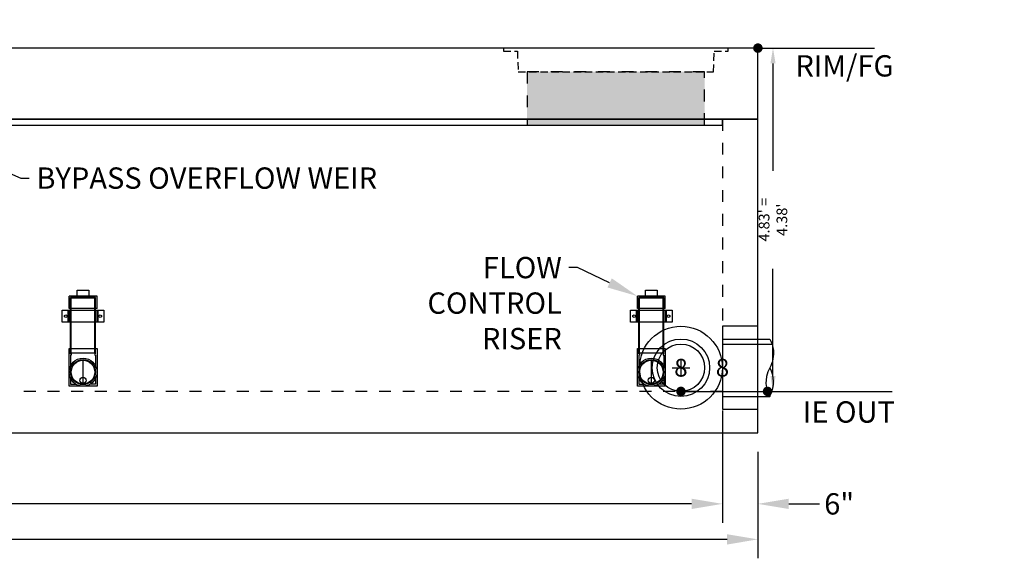
# Model space of a CAD drawing. Units: feet. Extents: x -765 to 2290, y -568 to 707.
# Drawn here: x 25 to 192, y -21 to 70 of the extents above; entities that cross this region are included whole.
import ezdxf
from ezdxf import colors
from ezdxf.entities.mleader import LeaderData, LeaderLine
from ezdxf.enums import TextEntityAlignment as Align
from ezdxf.math import Vec2, Vec3

# ---------------------------------------------------------------- set-up
doc = ezdxf.new("R2010")
doc.units = ezdxf.units.FT
doc.header["$LTSCALE"] = 20
doc.header["$MEASUREMENT"] = 0
doc.linetypes.add('HIDDEN2', pattern=[0.1875, 0.125, -0.0625])
doc.linetypes.add('LTYPE11', pattern=[0.2, 0.1, -0.1])
for name, color, linetype in [('ConcBaseID', 253, 'LTYPE11'), ('ConcBaseOD', 172, 'Continuous'), ('ConcMH', 32, 'Continuous'), ('ConcThru', 3, 'Continuous'), ('ConcThru-Fill', 248, 'Continuous'), ('ConcThru-hidden', 253, 'LTYPE11'), ('ConcTopSlab', 172, 'Continuous'), ('PipeWetland 4', 74, 'Continuous'), ('Sd', 74, 'Continuous'), ('Text-med-Concept', 50, 'Continuous')]:
    doc.layers.add(name, color=color, linetype=linetype)
doc.layers.add('Junk', color=6, linetype='Continuous', plot=False)
doc.styles.get("Standard").update_dxf_attribs({"font": 'romans.shx', "width": 0.8, "oblique": 15})
doc.styles.add('Titles', font='arial.ttf', dxfattribs={"height": 0.2})
doc.dimstyles.new('MWS Concept', dxfattribs={"dimscale": 40, "dimtxt": 0.09, "dimasz": 0.13, "dimexe": 0.08, "dimexo": 0.08, "dimgap": 0.025, "dimtad": 0, "dimzin": 3, "dimdsep": 46, "dimlunit": 4, "dimtxsty": 'Standard', "dimcen": 0.09, "dimclrd": 256, "dimclre": 256, "dimclrt": 256, "dimadec": 0, "dimazin": 0, "dimtfac": 1, "dimtofl": 0, "dimtmove": 0, "dimatfit": 3, "dimfxl": 1, "dimtfillclr": 256, "dimtolj": 1, "dimtzin": 0, "dimlwd": -1, "dimlwe": -1, "dimarcsym": 0})
doc.dimstyles.new('MWS No Plot', dxfattribs={"dimscale": 20, "dimtxt": 0.09, "dimasz": 0.13, "dimexe": 0.08, "dimexo": 0.08, "dimgap": 0.025, "dimtad": 0, "dimlfac": 0.083333, "dimzin": 3, "dimdsep": 46, "dimtxsty": 'Standard', "dimcen": 0.09, "dimclrd": 256, "dimclre": 256, "dimclrt": 256, "dimadec": 0, "dimazin": 0, "dimtfac": 1, "dimtofl": 0, "dimtmove": 0, "dimatfit": 3, "dimfxl": 1, "dimtfillclr": 256, "dimtolj": 1, "dimtzin": 0, "dimlwd": -1, "dimlwe": -1, "dimarcsym": 0})

# ---------------------------------------------------------------- blocks, each defined once
blk = doc.blocks.new('*U21')
at = {"layer": 'PipeWetland 4'}
for p, q in [((-2.36, 13.1), (-2.36, 15.21)), ((2.36, 15.21), (-2.36, 15.21)), ((2.11, 14.99), (-2.11, 14.99)), ((-2.11, 5.46), (-2.11, 14.99)), ((2.11, 5.46), (2.11, 14.99)), ((2.36, 13.1), (2.36, 15.21)), ((2.11, 14.88), (-2.11, 14.88)), ((-2, 5.56), (-2, 14.88)), ((2, 5.56), (2, 14.88)), ((-3.51, 10.82), (-3.51, 12.82)), ((-3.51, 12.82), (3.51, 12.82)), ((-2.51, 10.82), (-2.51, 12.82)), ((2.36, 13.1), (-2.36, 13.1)), ((-2.31, 10.82), (-2.31, 12.82)), ((2.31, 12.82), (2.31, 10.82)), ((2.51, 12.82), (2.51, 10.82)), ((3.51, 12.82), (3.51, 10.82)), ((3.51, 10.82), (-3.51, 10.82)), ((-2.36, 6.33), (2.36, 6.33)), ((-2.36, 0), (-2.36, 6.33)), ((2.11, 5.56), (-2.11, 5.56)), ((-2, 5.46), (-2.11, 5.46)), ((-2, 5.24), (-2.11, 5.24)), ((-2.11, 5.24), (-2.11, 3.42)), ((-2, 5.46), (-2, 5.24)), ((2, 5.46), (2, 5.24)), ((2, 5.46), (2.11, 5.46)), ((2, 5.24), (2.11, 5.24)), ((2.11, 5.24), (2.11, 3.42)), ((2.36, 6.33), (2.36, 0)), ((0, 0.36), (0, 4.35)), ((2.36, 0), (-2.36, 0)), ((-2.11, 1.3), (-2.11, 0.34)), ((-2.11, 0.34), (-1.22, 0.34)), ((2.11, 0.34), (1.22, 0.34)), ((2.11, 1.3), (2.11, 0.34))]:
    blk.add_line(p, q, dxfattribs=at)
blk.add_lwpolyline([(-1, 15.21), (-1, 16.21), (1, 16.21), (1, 15.21)], dxfattribs=at)
for points in [[(-2.91, 11.57), (-3.12, 11.69), (-3.12, 11.94), (-2.91, 12.07), (-2.69, 11.94), (-2.69, 11.69)], [(2.91, 12.07), (3.12, 11.94), (3.12, 11.69), (2.91, 11.57), (2.69, 11.69), (2.69, 11.94)]]:
    blk.add_lwpolyline(points, close=True, dxfattribs=at)
for centre, radius in [((0, 2.36), 2.36), ((0, 2.36), 2.11), ((0, 2.36), 2), ((0, 0.98), 0.522)]:
    blk.add_circle(centre, radius, dxfattribs=at)
blk = doc.blocks.new('*D132')
at = {"layer": 'Junk', "transparency": 16777216}
for p, q in [((-150, -3.2), (-150, -21.2)), ((150, -3.2), (150, -21.2)), ((-144.8, -18), (-8.75, -18)), ((144.8, -18), (8.75, -18))]:
    blk.add_line(p, q, dxfattribs=at)
for points in [[(-144.8, -17.13), (-144.8, -18.87), (-150, -18)], [(144.8, -17.13), (144.8, -18.87), (150, -18)]]:
    blk.add_solid(points, dxfattribs=at)
at = {"layer": 'Junk', "transparency": 16777216, "insert": (0, -18), "char_height": 3.6, "attachment_point": 5}
blk.add_mtext('\\A1;25\'-0"', dxfattribs=at)
blk = doc.blocks.new('*D133')
at = {"layer": 'Text-med-Concept', "transparency": 16777216}
for p, q in [((-144, 4.8), (-144, -15.2)), ((144, 3.8), (144, -15.2)), ((-138.8, -12), (-8.75, -12)), ((138.8, -12), (8.75, -12))]:
    blk.add_line(p, q, dxfattribs=at)
for points in [[(-138.8, -11.13), (-138.8, -12.87), (-144, -12)], [(138.8, -11.13), (138.8, -12.87), (144, -12)]]:
    blk.add_solid(points, dxfattribs=at)
at = {"layer": 'Text-med-Concept', "transparency": 16777216, "insert": (0, -12), "char_height": 3.6, "attachment_point": 5}
blk.add_mtext('\\A1;24\'-0"', dxfattribs=at)
blk = doc.blocks.new('*D135')
at = {"layer": 'Junk', "transparency": 16777216}
for p, q in [((144, 3.8), (144, -15.2)), ((150, -3.2), (150, -15.2)), ((138.8, -12), (133.6, -12)), ((155.2, -12), (160.4, -12))]:
    blk.add_line(p, q, dxfattribs=at)
for points in [[(138.8, -11.13), (138.8, -12.87), (144, -12)], [(155.2, -11.13), (155.2, -12.87), (150, -12)]]:
    blk.add_solid(points, dxfattribs=at)
at = {"layer": 'Junk', "transparency": 16777216, "insert": (163.73, -12), "char_height": 3.6, "attachment_point": 5}
blk.add_mtext('\\A1;6"', dxfattribs=at)
blk = doc.blocks.new('_Dot')
at = {"color": 0, "linetype": 'ByBlock', "lineweight": -2}
blk.add_line((-0.5, 0), (-1, 0), dxfattribs=at)
at = {"color": 0, "linetype": 'ByBlock', "const_width": 0.5}
blk.add_lwpolyline([(-0.25, 0, 1), (0.25, 0, 1)], format="xyb", close=True, dxfattribs=at)
blk = doc.blocks.new('*D130')
at = {"layer": 'Junk', "transparency": 16777216}
for p, q in [((151.6, 65), (154.15, 65)), ((152.55, 62.4), (152.55, 44.27)), ((152.55, 9.6), (152.55, 27.73)), ((145.6, 7), (154.15, 7))]:
    blk.add_line(p, q, dxfattribs=at)
for points in [[(152.12, 62.4), (152.99, 62.4), (152.55, 65)], [(152.12, 9.6), (152.99, 9.6), (152.55, 7)]]:
    blk.add_solid(points, dxfattribs=at)
at = {"layer": 'Junk', "transparency": 16777216, "insert": (152.55, 36), "char_height": 1.8, "attachment_point": 5, "rotation": 90}
blk.add_mtext("\\A1;4.83' = 4.38'", dxfattribs=at)
blk = doc.blocks.new('*U82')
at = {"layer": 'ConcThru-Fill'}
blk.add_hatch(color=256, dxfattribs=at).paths.add_polyline_path([(15, -13), (15, -4), (-15, -4), (-15, -13)])
at = {"layer": 'ConcMH', "linetype": 'HIDDEN2', "ltscale": 0.5}
blk.add_lwpolyline([(16.625, -0.5), (19, -0.5), (19, 0), (-19, 0), (-19, -0.5), (-16.625, -0.5), (-16.5, -4), (16.5, -4)], close=True, dxfattribs=at)
at = {"layer": 'ConcThru-hidden'}
blk.add_lwpolyline([(15, -13), (15, -4), (-15, -4), (-15, -13)], close=True, dxfattribs=at)

msp = doc.modelspace()

# ---------------------------------------------------------------- linework, layer by layer
at = {"layer": 'ConcBaseID'}
msp.add_lwpolyline([(-144, 53), (144, 53), (144, 7), (10, 7), (10, 8), (-144, 8)], close=True, dxfattribs=at)
at = {"layer": 'ConcBaseOD'}
msp.add_lwpolyline([(-150, 0), (150, 0), (150, 53), (-150, 53)], close=True, dxfattribs=at)
at = {"layer": 'ConcThru'}
msp.add_lwpolyline([(150, 18), (144, 18), (144, 4), (150, 4)], dxfattribs=at)
at = {"layer": 'ConcThru', "linetype": 'ByBlock'}
msp.add_circle((137, 11), 7, dxfattribs=at)
at = {"layer": 'ConcTopSlab'}
for points in [[(-150, 53), (150, 53), (150, 65), (-150, 65)], [(-144, 52), (144, 52), (144, 53), (-144, 53)]]:
    msp.add_lwpolyline(points, close=True, dxfattribs=at)
at = {"layer": 'Junk'}
for p, q in [((137, 12.5), (137, 9.5)), ((135.5, 11), (138.5, 11))]:
    msp.add_line(p, q, dxfattribs=at)
msp.add_lwpolyline([(144, 4), (150, 4), (150, 18), (144, 18)], close=True, dxfattribs=at)
at = {"layer": 'Sd'}
for p, q in [((144, 15.85), (152, 15.85)), ((144, 15), (152.37658, 15)), ((144, 7), (151.62516, 7)), ((144, 6.15), (152, 6.15))]:
    msp.add_line(p, q, dxfattribs=at)
msp.add_lwpolyline([(152, 15.85), (152.17618, 15.50703), (152.39035, 14.96519), (152.54049, 14.39532), (152.61051, 13.93384), (152.6343, 13.26783), (152.55022, 12.50453), (152.44087, 12.04811), (152.30699, 11.65104), (152.17406, 11.33841), (152, 11), (151.68395, 10.32526), (151.45178, 9.50594), (151.36936, 8.32842), (151.51938, 7.34318), (151.6553, 6.90224), (151.8171, 6.50748), (152, 6.15), (152.15533, 6.44874), (152.33255, 6.86887), (152.53245, 7.56541), (152.62112, 8.18174), (152.63487, 8.71325), (152.58995, 9.2535), (152.49606, 9.74526), (152.28081, 10.4155), (152.11054, 10.79265), (152, 11)], dxfattribs=at)
at = {"layer": 'Sd', "linetype": 'ByBlock'}
for radius in [4.85, 4]:
    msp.add_circle((137, 11), radius, dxfattribs=at)
at = {"layer": 'Text-med-Concept'}
msp.add_line((154.95459, 7), (156.39459, 7), dxfattribs=at)
for points in [[(138.6, 7), (154.95459, 7)], [(153.22516, 7), (154.95459, 7)], [(156.39459, 7), (172.68492, 7)]]:
    msp.add_lwpolyline(points, dxfattribs=at)

# ---------------------------------------------------------------- block references
at = {"layer": 'ConcMH'}
msp.add_blockref('*U82', (126, 65), dxfattribs=at)
at = {"layer": 'PipeWetland 4'}
for p in [(36, 7.8925), (132, 7.8925)]:
    msp.add_blockref('*U21', p, dxfattribs=at)
at = {"layer": 'Text-med-Concept', "xscale": 1.6, "yscale": 1.6, "zscale": 1.6, "rotation": 180}
for p in [(137, 7), (151.62516, 7)]:
    msp.add_blockref('_Dot', p, dxfattribs=at)

# ---------------------------------------------------------------- texts
at = {"layer": 'Junk', "style": 'Titles'}
for p in [(137, 11), (144.01432, 11)]:
    msp.add_text('8', height=3, dxfattribs=at).set_placement(p, align=Align.MIDDLE_CENTER)
at = {"layer": 'Text-med-Concept', "insert": (157.59459, 11.32), "char_height": 3.6, "attachment_point": 1}
msp.add_mtext('\\PIE OUT', dxfattribs=at)

# ---------------------------------------------------------------- dimensions: what is measured, and where the dimension line sits
at = {"layer": 'Junk'}
dim = msp.add_linear_dim(base=(152.55383, 65), p1=(144, 7), p2=(150, 65), angle=90, text="<> = 4.38'", dimstyle='MWS No Plot', override={"dimpost": "'"}, dxfattribs=at)
dim.commit()
dim.dimension.update_dxf_attribs({"geometry": '*D130', "text_midpoint": (152.55383, 36)})
for base, p1, picture, middle in [((150, -12), (144, 7), '*D135', (163.73374, -12)), ((150, -18), (-150, 0), '*D132', (0, -18))]:
    dim = msp.add_linear_dim(base=base, p1=p1, p2=(150, 0), dimstyle='MWS Concept', dxfattribs=at)
    dim.commit()
    dim.dimension.update_dxf_attribs({"geometry": picture, "text_midpoint": middle})
at = {"layer": 'Text-med-Concept'}
dim = msp.add_linear_dim(base=(-144, -12), p1=(144, 7), p2=(-144, 8), dimstyle='MWS Concept', dxfattribs=at)
dim.commit()
dim.dimension.update_dxf_attribs({"geometry": '*D133', "text_midpoint": (0, -12)})

# ---------------------------------------------------------------- leaders
ml = msp.add_multileader_mtext('Standard', dxfattribs=at)
ml.set_content('\\PRIM/FG', color=256)
ml.set_leader_properties(color=256, linetype='ByLayer', lineweight=-1)
ml.set_arrow_properties(name='DOT')
ml.build(insert=Vec2(0, 0))
ml.multileader.update_dxf_attribs({"text_left_attachment_type": 6, "text_right_attachment_type": 6, "dogleg_length": 0.036, "arrow_head_size": 1.6, "scale": 40})
ctx = ml.context
ctx.base_point, ctx.scale, ctx.char_height, ctx.arrow_head_size, ctx.landing_gap_size, ctx.plane_origin = Vec3(155.13986, 65), 40, 3.6, 1.6, 1.2, Vec3(148, 60)
ctx.left_attachment, ctx.right_attachment = 6, 6
notes = []
notes.append((ctx, [(0, (1, 1, 0), (153.69986, 65), (1, 0), 1.44, [(0, [(150, 65)], 0, [])])]))
ctx.mtext.insert, ctx.mtext.flow_direction = Vec3(156.33986, 69.8), 5
ml = msp.add_multileader_mtext('Standard', dxfattribs=at)
ml.set_content('BYPASS OVERFLOW WEIR', color=256)
ml.set_leader_properties(color=256, linetype='ByLayer', lineweight=-1)
ml.build(insert=Vec2(0, 0))
ml.multileader.update_dxf_attribs({"dogleg_length": 0.036, "arrow_head_size": 5.2, "scale": 40})
ctx = ml.context
ctx.base_point, ctx.scale, ctx.char_height, ctx.arrow_head_size, ctx.landing_gap_size, ctx.plane_origin = Vec3(26.92205, 43.03728), 40, 3.6, 5.2, 1.2, Vec3(10.10125, 34.02373)
notes.append((ctx, [(0, (1, 1, 0), (25.48205, 43.03728), (1, 0), 1.44, [(0, [(14, 48)], 0, [])])]))
ctx.mtext.insert, ctx.mtext.width, ctx.mtext.flow_direction = Vec3(28.12205, 44.83728), 56.5351734, 5
ml = msp.add_multileader_mtext('Standard', dxfattribs=at)
ml.set_content('FLOW\\PCONTROL\\PRISER', color=256)
ml.set_leader_properties(color=256, linetype='ByLayer', lineweight=-1)
ml.build(insert=Vec2(0, 0))
ml.multileader.update_dxf_attribs({"dogleg_length": 0.036, "arrow_head_size": 5.2, "scale": 40})
ctx = ml.context
ctx.base_point, ctx.scale, ctx.char_height, ctx.arrow_head_size, ctx.landing_gap_size, ctx.plane_origin = Vec3(97.25615, 27.91648), 40, 3.6, 5.2, 1.2, Vec3(142, 32.9119)
ctx.text_align_type = 2
notes.append((ctx, [(1, (1, 1, 0), (119.51791, 27.91648), (-1, 0), 1.44, [(0, [(129.643, 23.0975)], 0, [])])]))
ctx.mtext.insert, ctx.mtext.alignment, ctx.mtext.flow_direction = Vec3(116.87791, 29.71648), 3, 5
for ctx, leaders in notes:
    for number, flags, end, landing, length, lines in leaders:
        leader = LeaderData()
        leader.index, (leader.has_last_leader_line, leader.has_dogleg_vector, leader.attachment_direction) = number, flags
        leader.last_leader_point, leader.dogleg_vector, leader.dogleg_length = Vec3(end), Vec3(landing), length
        for number, points, colour, breaks in lines:
            line = LeaderLine()
            line.index, line.vertices, line.color, line.breaks = number, Vec3.list(points), colors.encode_raw_color(colour), breaks
            leader.lines.append(line)
        ctx.leaders.append(leader)

doc.saveas('drawing.dxf')
